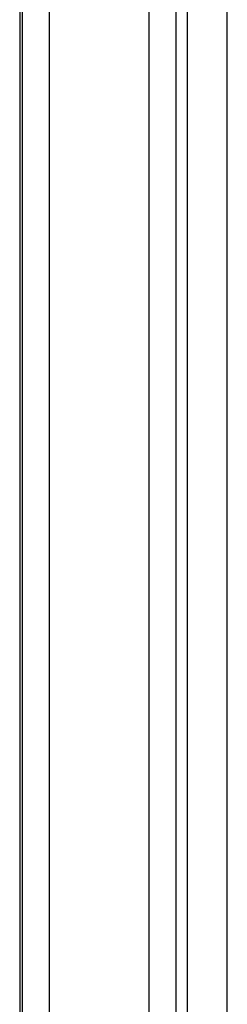
# Model space of a CAD drawing. Units: millimetres. Extents: x -73 to 53, y -58 to 80.
# Drawn here: x -41 to -37, y -9 to 9 of the extents above; entities that cross this region are included whole.
import ezdxf

# ---------------------------------------------------------------- set-up
doc = ezdxf.new("R2010")
doc.units = ezdxf.units.MM
doc.header["$LTSCALE"] = 16.335
doc.layers.get('0').update_dxf_attribs({"linetype": 'CONTINUOUS'})
doc.layers.add('ASSI', color=7, linetype='CONTINUOUS')

msp = doc.modelspace()

# ---------------------------------------------------------------- linework, layer by layer
at = {"color": 253, "linetype": 'CONTINUOUS'}
for p, q in [((-37.643, -53.45), (-37.643, 52.315)), ((-36.9, -53.45), (-36.9, 52.315)), ((-38.359, 26.312), (-38.359, -27.447)), ((-40.715, -25.382), (-40.715, 24.246)), ((-40.215, -25.382), (-40.215, 24.246))]:
    msp.add_line(p, q, dxfattribs=at)
at = {"color": 7, "linetype": 'CONTINUOUS'}
msp.add_line((-40.768, 24.268), (-40.768, -25.404), dxfattribs=at)
at = {"color": 253, "linetype": 'CONTINUOUS'}
msp.add_lwpolyline([(-37.859, 26.312), (-37.86, -27.94), (-37.861, -28.013), (-37.862, -53.669)], dxfattribs=at)
at = {"layer": 'ASSI', "color": 253, "linetype": 'CONTINUOUS'}
for p, q in [((-37.643, -53.45), (-37.643, 52.315)), ((-36.9, -53.45), (-36.9, 52.315)), ((-38.359, 26.312), (-38.359, -27.447)), ((-40.715, -25.382), (-40.715, 24.246)), ((-40.215, -25.382), (-40.215, 24.246))]:
    msp.add_line(p, q, dxfattribs=at)
at = {"layer": 'ASSI', "color": 7, "linetype": 'CONTINUOUS'}
msp.add_line((-40.768, 24.268), (-40.768, -25.404), dxfattribs=at)
at = {"layer": 'ASSI', "color": 253, "linetype": 'CONTINUOUS'}
msp.add_lwpolyline([(-37.859, 26.312), (-37.86, -27.94), (-37.861, -28.013), (-37.862, -53.669)], dxfattribs=at)

doc.saveas('drawing.dxf')
